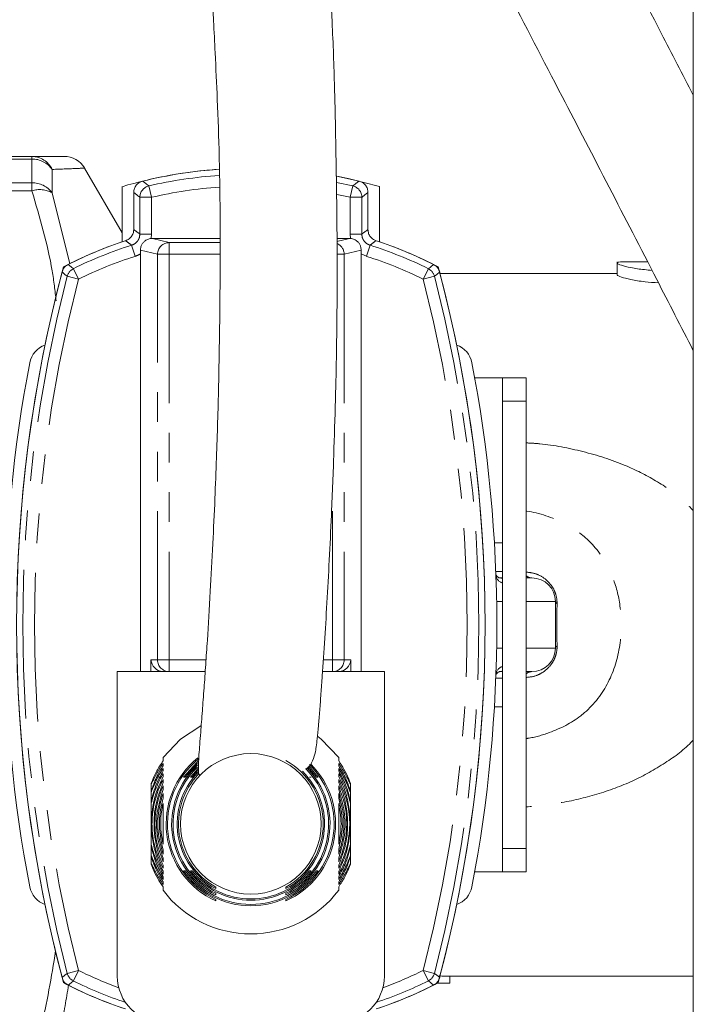
# Model space of a CAD drawing. Units: millimetres. Extents: x -56 to 626, y -8 to 363.
# Drawn here: x 100 to 129, y 15 to 57 of the extents above; entities that cross this region are included whole.
import ezdxf

# ---------------------------------------------------------------- set-up
doc = ezdxf.new("R2010")
doc.units = ezdxf.units.MM
doc.linetypes.add('PHANTOM', pattern=[12.7, 6.35, -1.27, 1.27, -1.27, 1.27, -1.27])

msp = doc.modelspace()

# ---------------------------------------------------------------- linework, layer by layer
at = {"color": 7, "linetype": 'Continuous', "lineweight": 15}
for p, q in [((128.689, 64.053), (128.689, -1.947)), ((82.623, 51.053), (100.45, 51.053)), ((104.299, 47.786), (102.701, 50.554)), ((114.419, 49.998), (113.459, 50.207)), ((104.299, 49.762), (104.299, 47.403)), ((115.299, 47.403), (115.299, 49.762)), ((104.799, 49.514), (104.799, 47.929)), ((114.799, 47.929), (114.799, 49.514)), ((105.594, 47.553), (108.488, 47.553)), ((113.476, 47.553), (114.005, 47.553)), ((105.092, 47.054), (105.093, 46.894)), ((105.093, 29.053), (105.093, 46.894)), ((114.506, 46.894), (114.507, 47.054)), ((114.506, 29.053), (114.506, 46.894)), ((125.439, 46.553), (125.439, 45.997)), ((126.739, 46.553), (125.864, 46.553)), ((125.439, 46.053), (117.878, 46.053)), ((125.439, 46.153), (125.439, 46.053)), ((120.549, 41.603), (119.357, 41.603)), ((120.549, 41.603), (121.549, 41.603)), ((120.549, 40.603), (120.549, 41.603)), ((121.549, 41.603), (121.549, 40.603)), ((120.549, 21.503), (120.549, 40.603)), ((121.549, 21.503), (121.549, 40.603)), ((120.196, 34.553), (120.549, 34.553)), ((120.422, 33.053), (120.549, 33.053)), ((121.549, 33.053), (121.799, 33.053)), ((122.799, 30.053), (122.799, 32.053)), ((104.099, 29.053), (104.099, 16.053)), ((107.851, 29.053), (104.099, 29.053)), ((115.499, 29.053), (112.86, 29.053)), ((115.499, 16.053), (115.499, 29.053)), ((120.549, 29.053), (120.422, 29.053)), ((121.799, 29.053), (121.549, 29.053)), ((120.549, 27.553), (120.196, 27.553)), ((107.001, 24.553), (107.519, 25.129)), ((107.549, 24.918), (107.22, 24.553)), ((107.295, 24.553), (107.54, 24.827)), ((112.226, 24.991), (112.598, 24.553)), ((112.67, 24.553), (112.268, 25.032)), ((105.549, 24.269), (105.549, 23.932)), ((114.049, 23.93), (114.049, 24.268)), ((105.549, 23.925), (105.549, 23.477)), ((113.549, 23.656), (113.549, 23.848)), ((114.049, 23.496), (114.049, 23.926)), ((105.549, 23.474), (105.549, 21.614)), ((114.049, 21.633), (114.049, 23.493)), ((105.549, 21.611), (105.549, 21.183)), ((106.049, 21.451), (106.049, 21.259)), ((114.049, 21.182), (114.049, 21.63)), ((120.549, 20.503), (120.549, 21.503)), ((121.549, 21.503), (121.549, 20.503)), ((105.549, 21.183), (105.549, 20.839)), ((114.049, 20.838), (114.049, 21.175)), ((119.357, 20.503), (120.549, 20.503)), ((121.549, 20.503), (120.549, 20.503)), ((111.299, 19.854), (111.299, 19.787)), ((108.299, 19.523), (108.299, 19.589)), ((111.299, 19.589), (111.299, 19.523)), ((108.299, 19.264), (108.299, 19.328)), ((111.299, 19.328), (111.299, 19.264)), ((118.299, 16.053), (128.689, 16.053)), ((118.299, 15.753), (118.299, 16.053)), ((117.766, 15.753), (118.299, 15.753))]:
    msp.add_line(p, q, dxfattribs=at)
at = {"color": 8, "linetype": 'PHANTOM', "lineweight": 0}
for p, q in [((100.45, 50.941), (82.685, 50.941)), ((100.45, 51.053), (100.45, 50.941)), ((100.45, 49.923), (100.45, 50.941)), ((101.316, 50.497), (101.316, 49.502)), ((82.685, 49.923), (100.45, 49.923)), ((100.45, 49.581), (100.45, 49.923)), ((105.559, 49.308), (105.446, 49.793)), ((113.451, 49.943), (114.152, 49.793)), ((114.039, 49.308), (114.152, 49.793)), ((100.45, 49.581), (82.623, 49.581)), ((101.316, 49.502), (102.076, 46.471)), ((105.061, 47.738), (105.061, 49.308)), ((105.559, 49.308), (105.061, 49.308)), ((105.559, 49.308), (105.559, 47.738)), ((114.039, 49.308), (113.467, 49.431)), ((114.039, 47.738), (114.039, 49.308)), ((114.039, 49.308), (114.538, 49.308)), ((114.538, 49.308), (114.538, 47.738)), ((105.559, 47.738), (105.061, 47.738)), ((105.559, 47.738), (105.542, 47.551)), ((105.594, 47.553), (106.315, 47.374)), ((113.477, 47.422), (114.005, 47.553)), ((114.057, 47.551), (114.039, 47.738)), ((114.039, 47.738), (114.538, 47.738)), ((104.861, 46.787), (104.711, 47.262)), ((106.315, 46.874), (106.315, 47.374)), ((106.315, 47.374), (108.488, 47.374)), ((114.738, 46.787), (114.888, 47.262)), ((105.816, 46.874), (105.092, 47.054)), ((105.816, 46.874), (106.315, 46.874)), ((105.816, 29.553), (105.816, 46.874)), ((106.315, 46.874), (106.315, 29.553)), ((108.487, 46.874), (106.315, 46.874)), ((113.481, 46.874), (113.783, 46.874)), ((114.507, 47.054), (113.783, 46.874)), ((113.783, 46.874), (113.783, 29.553)), ((114.738, 46.787), (114.506, 46.894)), ((102.444, 45.812), (102.221, 46.258)), ((117.155, 45.812), (117.378, 46.258)), ((102.444, 45.812), (101.961, 45.937)), ((117.638, 45.937), (117.155, 45.812)), ((121.549, 40.603), (120.549, 40.603)), ((113.284, 29.553), (113.284, 36.886)), ((120.256, 33.326), (120.549, 33.326)), ((122.799, 32.053), (121.549, 32.053)), ((121.549, 30.053), (122.799, 30.053)), ((105.536, 29.053), (105.536, 29.553)), ((105.536, 29.553), (105.816, 29.553)), ((105.816, 29.553), (106.315, 29.553)), ((106.315, 29.553), (107.885, 29.553)), ((106.315, 29.053), (106.315, 29.553)), ((112.894, 29.553), (113.284, 29.553)), ((113.284, 29.553), (113.783, 29.553)), ((113.284, 29.053), (113.284, 29.553)), ((113.783, 29.553), (114.063, 29.553)), ((114.063, 29.553), (114.063, 29.053)), ((106.035, 29.055), (106.035, 29.053)), ((113.564, 29.053), (113.564, 29.055)), ((120.549, 28.781), (120.256, 28.781)), ((120.549, 21.503), (121.549, 21.503)), ((102.444, 16.295), (101.961, 16.17)), ((102.221, 15.849), (102.444, 16.295)), ((117.638, 16.17), (117.155, 16.295)), ((117.378, 15.849), (117.155, 16.295))]:
    msp.add_line(p, q, dxfattribs=at)
at = {"color": 7, "linetype": 'Continuous', "lineweight": 15, "flags": 128}
for points in [[(115.299, 49.762), (113.949, 50.107), (113.467, 50.205)], [(106.049, 25.387), (106.797, 26.17), (107.661, 26.739)], [(112.654, 26.287), (112.801, 26.17), (113.549, 25.387)], [(107.553, 25.235), (107.488, 25.18), (106.929, 24.553)]]:
    msp.add_lwpolyline(points, dxfattribs=at)
at = {"color": 8, "linetype": 'PHANTOM', "lineweight": 0, "flags": 128}
for points in [[(101.995, 46.437), (102.122, 46.337), (102.221, 46.258)], [(117.378, 46.258), (117.477, 46.337), (117.604, 46.437)], [(101.961, 45.937), (101.863, 46.017), (101.738, 46.119)], [(117.861, 46.119), (117.736, 46.017), (117.638, 45.937)], [(101.738, 15.988), (101.863, 16.09), (101.961, 16.17)], [(117.638, 16.17), (117.736, 16.09), (117.861, 15.988)], [(102.221, 15.849), (102.122, 15.77), (101.995, 15.67)], [(117.604, 15.67), (117.477, 15.77), (117.378, 15.849)]]:
    msp.add_lwpolyline(points, dxfattribs=at)
at = {"color": 7, "linetype": 'Continuous', "lineweight": 15}
msp.add_circle((109.799, 22.553), 3, dxfattribs=at)
at = {"color": 8, "linetype": 'PHANTOM', "lineweight": 0}
for centre, radius, start, end in [((100.442, 50.089), 0.964, 25.0367, 89.5542), ((100.47, 49.914), 1.028, 34.6071, 91.1135), ((109.799, 31.053), 19.239, 94.0118, 103.0768), ((100.477, 48.879), 1.045, 36.6244, 91.5022), ((100.792, 48.546), 1.09, 61.2874, 108.3153), ((105.562, 49.305), 0.502, 103.3233, 179.7534), ((109.799, 31.053), 18.74, 94.0958, 103.0768), ((114.037, 49.305), 0.502, 0.2466, 76.6767), ((109.799, 31.053), 16.989, 107.4278, 116.492), ((106.316, 46.873), 0.5, 90.1472, 179.9838), ((113.282, 46.873), 0.501, 0.0483, 67.0619), ((109.799, 31.053), 16.989, 63.508, 72.5722), ((109.799, 31.053), 16.49, 107.4278, 116.492), ((109.799, 31.053), 16.49, 63.508, 72.5722), ((102.446, 45.81), 0.501, 116.6241, 165.3163), ((117.153, 45.81), 0.501, 14.6837, 63.3759), ((159.299, 31.053), 59.239, 165.44841, 194.55159), ((60.299, 31.053), 59.239, 345.44841, 14.55159), ((159.299, 31.053), 58.74, 165.44841, 194.55159), ((60.299, 31.053), 58.74, 345.44841, 14.55159), ((120.65, 33.211), 0.39, 185.3482, 255.0313), ((121.803, 33.449), 0.396, 230.1855, 269.5075), ((120.657, 23.612), 8.441, 90.7283, 92.4821), ((122.917, 32.074), 0.119, 189.6893, 248.7569), ((120.657, 38.495), 8.441, 267.5179, 269.2717), ((122.917, 30.033), 0.119, 111.2431, 170.3107), ((106.315, 29.553), 0.499, 179.9302, 269.93), ((113.284, 29.553), 0.499, 270.07, 0.0698), ((120.65, 28.896), 0.39, 104.9687, 174.6518), ((121.803, 28.658), 0.396, 90.4925, 129.8145), ((102.446, 16.297), 0.501, 194.6837, 243.3759), ((109.799, 31.053), 16.49, 243.508, 250.0094), ((109.799, 31.053), 16.49, 289.9906, 296.492), ((117.153, 16.297), 0.501, 296.6241, 345.3163), ((109.799, 31.053), 16.989, 243.508, 251.6262), ((109.799, 31.053), 16.989, 288.3738, 296.492)]:
    msp.add_arc(centre, radius, start, end, dxfattribs=at)
at = {"color": 7, "linetype": 'Continuous', "lineweight": 15}
for centre, radius, start, end in [((101.834, 50.054), 1, 30.4096, 90.1266), ((109.799, 31.053), 19.5, 93.9549, 106.3827), ((109.799, 31.053), 19.5, 93.9657, 103.7031), ((109.799, 31.053), 17.25, 108.5928, 117.6471), ((109.799, 31.053), 17.25, 108.0479, 116.8995), ((109.799, 31.053), 17.25, 63.1005, 71.9521), ((109.799, 31.053), 17.25, 62.3529, 71.4072), ((159.299, 31.053), 59.5, 165.1189, 194.8811), ((60.299, 31.053), 59.5, 345.1189, 14.8811), ((159.299, 31.053), 59.5, 165.33339, 194.66661), ((60.299, 31.053), 59.5, 345.33339, 14.66661), ((101.343, 42.053), 1, 109.4229, 169.1619), ((118.256, 42.053), 1, 10.8381, 70.5771), ((158.799, 31.053), 59.5, 169.16192, 190.83808), ((60.799, 31.053), 59.5, 349.16192, 10.83808), ((121.799, 32.053), 1, 0, 90), ((121.799, 30.053), 1, 270, 0), ((109.799, 22.553), 3.616, 128.7715, 245.4883), ((109.799, 22.553), 3.557, 128.8158, 245.057), ((109.799, 22.553), 3.088, 299.0624, 60.9376), ((109.799, 22.553), 3.381, 132.2682, 243.6629), ((109.799, 22.553), 3.322, 133.1721, 243.1614), ((109.799, 22.553), 3.616, 294.5117, 44.9469), ((109.799, 22.553), 3.557, 294.943, 45.3431), ((109.799, 22.553), 3.381, 296.3371, 44.9428), ((109.799, 22.553), 3.322, 296.8386, 44.7496), ((109.799, 22.553), 3.147, 135.9427, 241.5291), ((109.799, 22.553), 3.088, 136.3678, 240.9376), ((109.799, 22.553), 3.147, 298.4709, 45.5917), ((109.799, 22.553), 3.498, 214.8696, 325.1304), ((109.799, 22.553), 3.44, 215.5528, 324.4472), ((109.799, 22.553), 3.264, 217.7911, 322.2089), ((109.799, 22.553), 3.205, 218.6082, 321.3918), ((101.343, 20.053), 1, 190.8381, 250.5771), ((118.256, 20.053), 1, 289.4229, 349.1619), ((109.799, 22.553), 4.7, 217.0726, 322.9274), ((106.099, 16.053), 2, 180, 270), ((113.499, 16.053), 2, 270, 0), ((109.799, 31.053), 17.25, 242.3529, 251.4072), ((109.799, 31.053), 17.25, 243.1005, 251.9521), ((109.799, 31.053), 17.25, 288.0479, 296.8995), ((109.799, 31.053), 17.25, 288.5928, 297.6471)]:
    msp.add_arc(centre, radius, start, end, dxfattribs=at)
for centre, major_axis, ratio, start_param, end_param in [((105.594, 47.053), (-0.486, 0.121), 0.997413, 4.957618, 5.061775), ((114.004, 47.053), (-0.486, -0.121), 0.997413, 4.363003, 4.467159), ((106.035, 29.553), (0.366, -0.366), 0.932515, 3.961897, 5.462881), ((113.564, 29.553), (0.366, 0.366), 0.932515, 3.961897, 5.462881), ((106.07, 29.553), (-0.501, 0), 0.997564, 1.500983, 1.570796), ((113.529, 29.553), (-0.501, 0), 0.997564, 1.570796, 1.640609), ((118.299, 31.053), (17.876, 0), 0.8391, 4.686956, 4.712389), ((118.299, 31.053), (18.234, 0), 0.8391, 4.681189, 4.712389)]:
    msp.add_ellipse(centre, major_axis=major_axis, ratio=ratio, start_param=start_param, end_param=end_param, dxfattribs=at)
at = {"color": 8, "linetype": 'PHANTOM', "lineweight": 0}
msp.add_ellipse((123.299, 31.053), major_axis=(0, 5), ratio=0.086603, start_param=1.387961, end_param=1.753631, dxfattribs=at)
at = {"color": 7, "linetype": 'Continuous', "lineweight": 15}
for points, knots in [([(105.446, 91.863), (105.271, 91.83), (104.944, 91.769), (104.402, 91.515), (103.99, 91.201), (103.713, 90.865), (103.621, 90.737), (103.522, 90.585), (103.405, 90.365), (103.248, 89.959), (103.135, 89.335), (103.136, 88.433), (103.266, 87.415), (103.47, 86.39), (103.727, 85.234), (104.013, 83.907), (104.318, 82.471), (104.607, 81.159), (104.921, 79.795), (105.294, 78.254), (105.828, 76.156), (106.439, 73.715), (106.98, 70.852), (107.414, 67.795), (107.72, 64.858), (107.91, 62.417), (108.018, 60.675), (108.094, 59.168), (108.156, 57.924), (108.213, 56.74), (108.285, 55.276), (108.375, 53.358), (108.459, 50.994), (108.494, 48.432), (108.491, 45.893), (108.466, 43.521), (108.429, 41.478), (108.384, 39.718), (108.332, 38.116), (108.265, 36.378), (108.176, 34.448), (108.065, 32.367), (107.959, 30.644), (107.87, 29.309), (107.798, 28.292), (107.725, 27.317), (107.647, 26.32), (107.579, 25.476), (107.553, 24.917), (107.56, 24.661), (107.616, 24.635), (107.632, 24.628)], [0, 0, 0, 0, 0.007735, 0.014397, 0.024457, 0.02749, 0.029113, 0.031298, 0.037457, 0.046019, 0.064529, 0.086629, 0.107666, 0.127773, 0.147247, 0.176335, 0.200099, 0.218983, 0.238872, 0.261194, 0.285723, 0.328447, 0.372394, 0.416771, 0.460936, 0.483974, 0.505663, 0.523953, 0.538849, 0.551951, 0.568967, 0.593439, 0.62289, 0.654592, 0.68367, 0.709997, 0.733715, 0.749924, 0.765748, 0.783559, 0.803281, 0.824993, 0.849434, 0.863224, 0.878477, 0.895617, 0.915132, 0.942321, 0.967914, 0.99071, 1, 1, 1, 1]), ([(128.689, 53.674), (128.232, 54.559), (126.964, 57.009), (124.803, 61.156), (122.204, 66.109), (119.552, 71.109), (117.033, 75.792), (114.726, 80.004), (112.764, 83.493), (111.142, 86.262), (109.835, 88.367), (108.868, 89.763), (108.237, 90.561), (107.78, 91.051), (107.206, 91.491), (106.505, 91.868), (105.764, 91.864), (105.446, 91.863)], [0, 0, 0, 0, 0.048064, 0.133054, 0.238311, 0.345694, 0.453438, 0.559395, 0.659183, 0.736196, 0.807193, 0.872112, 0.902305, 0.928958, 0.951617, 0.979235, 1, 1, 1, 1]), ([(112.131, 24.905), (112.141, 24.906), (112.268, 24.913), (112.388, 25.114), (112.544, 25.506), (112.625, 26.067), (112.686, 26.707), (112.737, 27.354), (112.792, 28.085), (112.864, 29.084), (112.954, 30.423), (113.061, 32.188), (113.162, 34.052), (113.263, 36.202), (113.351, 38.53), (113.419, 40.861), (113.46, 42.879), (113.482, 44.75), (113.486, 46.707), (113.469, 48.96), (113.43, 51.428), (113.378, 54.088), (113.289, 56.596), (113.142, 58.879), (112.965, 60.9), (112.768, 63.093), (112.566, 65.545), (112.252, 68.186), (111.794, 70.846), (111.402, 72.916), (111.127, 74.476), (110.909, 75.778), (110.663, 77.291), (110.375, 78.906), (110.054, 80.467), (109.704, 81.988), (109.316, 83.529), (108.906, 85.086), (108.561, 86.45), (108.327, 87.566), (108.214, 88.13), (108.139, 88.375), (108.094, 88.372), (108.077, 88.371)], [0, 0, 0, 0, 0.002466, 0.033527, 0.060242, 0.083334, 0.098664, 0.11254, 0.125171, 0.13703, 0.159335, 0.180551, 0.201474, 0.222707, 0.251501, 0.278017, 0.30114, 0.321097, 0.343969, 0.371484, 0.404052, 0.437361, 0.474323, 0.503141, 0.528805, 0.559135, 0.595019, 0.634175, 0.671871, 0.705258, 0.722407, 0.739758, 0.762105, 0.787254, 0.811354, 0.834321, 0.86033, 0.888772, 0.919473, 0.944062, 0.97052, 0.989205, 1, 1, 1, 1]), ([(110.726, 76.886), (111.14, 76.135), (112.22, 74.177), (114.059, 70.771), (116.217, 66.731), (118.429, 62.545), (120.707, 58.198), (122.933, 53.922), (125.076, 49.781), (126.947, 46.154), (128.167, 43.775), (128.689, 42.757)], [0, 0, 0, 0, 0.083265, 0.217203, 0.346403, 0.471906, 0.59764, 0.722356, 0.824589, 0.924946, 1, 1, 1, 1]), ([(100.45, 51.053), (100.818, 51.053), (101.56, 51.053), (101.933, 51.053), (101.825, 51.053), (101.82, 51.053)], [0, 0, 0, 0, 0.483029, 0.973737, 1, 1, 1, 1]), ([(104.799, 49.514), (104.805, 49.57), (104.816, 49.682), (104.902, 49.831), (105.026, 49.945), (105.129, 49.981), (105.18, 49.998)], [0, 0, 0, 0, 0.253427, 0.506874, 0.759896, 1, 1, 1, 1]), ([(114.419, 49.998), (114.472, 49.98), (114.579, 49.943), (114.702, 49.824), (114.784, 49.676), (114.794, 49.567), (114.799, 49.514)], [0, 0, 0, 0, 0.253427, 0.506874, 0.759896, 1, 1, 1, 1]), ([(104.455, 47.455), (104.507, 47.477), (104.61, 47.523), (104.725, 47.651), (104.79, 47.792), (104.796, 47.888), (104.799, 47.929)], [0, 0, 0, 0, 0.268602, 0.537223, 0.805462, 1, 1, 1, 1]), ([(105.542, 47.551), (105.489, 47.54), (105.386, 47.52), (105.266, 47.444), (105.174, 47.346), (105.11, 47.222), (105.092, 47.123), (105.092, 47.061), (105.092, 47.054)], [0, 0, 0, 0, 0.211406, 0.420976, 0.583656, 0.747223, 0.971986, 1, 1, 1, 1]), ([(114.507, 47.054), (114.503, 47.107), (114.497, 47.198), (114.44, 47.322), (114.35, 47.43), (114.225, 47.516), (114.113, 47.539), (114.057, 47.551)], [0, 0, 0, 0, 0.216355, 0.37944, 0.543344, 0.773411, 1, 1, 1, 1]), ([(114.799, 47.929), (114.805, 47.873), (114.816, 47.761), (114.902, 47.612), (115.016, 47.507), (115.106, 47.47), (115.144, 47.455)], [0, 0, 0, 0, 0.268602, 0.537223, 0.805462, 1, 1, 1, 1]), ([(101.738, 46.119), (101.758, 46.171), (101.797, 46.277), (101.898, 46.381), (101.97, 46.423), (101.995, 46.437)], [0, 0, 0, 0, 0.398776, 0.797561, 1, 1, 1, 1]), ([(117.604, 46.437), (117.651, 46.407), (117.746, 46.346), (117.826, 46.226), (117.852, 46.146), (117.861, 46.119)], [0, 0, 0, 0, 0.398798, 0.797605, 1, 1, 1, 1]), ([(126.929, 46.184), (126.711, 46.206), (126.264, 46.251), (125.763, 46.356), (125.457, 46.456), (125.415, 46.525), (125.561, 46.553), (125.789, 46.551), (125.864, 46.55)], [0, 0, 0, 0, 0.174273, 0.356927, 0.542876, 0.728393, 0.911231, 1, 1, 1, 1]), ([(125.46, 45.997), (125.454, 45.994), (125.417, 45.974), (125.596, 45.9), (125.994, 45.795), (126.56, 45.696), (127.005, 45.669), (127.201, 45.657)], [0, 0, 0, 0, 0.052781, 0.298893, 0.548314, 0.800781, 1, 1, 1, 1]), ([(120.419, 33.054), (120.419, 33.054), (120.419, 33.054), (120.333, 33.08), (120.264, 33.178), (120.261, 33.192), (120.26, 33.197)], [0, 0, 0, 0, 0.132858, 0.384893, 0.782559, 1, 1, 1, 1]), ([(120.26, 28.909), (120.259, 28.908), (120.258, 28.896), (120.273, 28.958), (120.348, 29.032), (120.426, 29.054), (120.42, 29.053), (120.418, 29.053)], [0, 0, 0, 0, 0.022957, 0.298786, 0.625277, 0.914219, 1, 1, 1, 1]), ([(106.049, 25.238), (105.956, 25.097), (105.79, 24.846), (105.644, 24.535), (105.577, 24.362), (105.553, 24.29), (105.547, 24.262), (105.555, 24.268), (105.577, 24.308), (105.631, 24.419), (105.761, 24.678), (105.915, 24.939), (106.033, 25.112), (106.049, 25.136)], [0, 0, 0, 0, 0.204695, 0.364389, 0.444199, 0.478986, 0.514147, 0.544754, 0.57732, 0.63124, 0.745796, 0.964786, 1, 1, 1, 1]), ([(106.049, 25.387), (106.049, 25.36), (106.049, 25.311), (106.049, 25.261), (106.049, 25.238)], [0, 0, 0, 0, 0.543802, 1, 1, 1, 1]), ([(113.549, 25.238), (113.549, 25.261), (113.549, 25.311), (113.549, 25.36), (113.549, 25.387)], [0, 0, 0, 0, 0.456198, 1, 1, 1, 1]), ([(113.549, 25.136), (113.642, 24.994), (113.781, 24.78), (113.923, 24.51), (113.993, 24.367), (114.031, 24.292), (114.047, 24.264), (114.051, 24.265), (114.045, 24.29), (114.021, 24.365), (113.942, 24.564), (113.792, 24.876), (113.628, 25.121), (113.549, 25.238)], [0, 0, 0, 0, 0.204396, 0.308619, 0.395158, 0.429388, 0.463953, 0.489851, 0.515671, 0.558809, 0.643292, 0.82906, 1, 1, 1, 1]), ([(106.049, 25.032), (105.962, 24.888), (105.769, 24.572), (105.626, 24.202), (105.565, 23.996), (105.551, 23.941), (105.548, 23.919), (105.553, 23.922), (105.567, 23.952), (105.609, 24.056), (105.726, 24.343), (105.886, 24.66), (106.022, 24.879), (106.049, 24.924)], [0, 0, 0, 0, 0.188273, 0.415942, 0.455049, 0.494503, 0.515292, 0.536191, 0.560155, 0.599776, 0.710785, 0.941862, 1, 1, 1, 1]), ([(106.049, 24.812), (105.939, 24.606), (105.76, 24.27), (105.636, 23.875), (105.581, 23.655), (105.559, 23.544), (105.55, 23.483), (105.549, 23.467), (105.552, 23.469), (105.56, 23.492), (105.584, 23.576), (105.676, 23.896), (105.832, 24.299), (106.003, 24.612), (106.049, 24.696)], [0, 0, 0, 0, 0.229016, 0.373044, 0.425833, 0.478011, 0.504279, 0.5169, 0.529593, 0.544271, 0.569466, 0.650213, 0.905644, 1, 1, 1, 1]), ([(106.049, 25.136), (106.049, 25.118), (106.049, 25.083), (106.049, 25.048), (106.049, 25.032)], [0, 0, 0, 0, 0.539503, 1, 1, 1, 1]), ([(106.049, 24.924), (106.049, 24.905), (106.049, 24.868), (106.049, 24.83), (106.049, 24.812)], [0, 0, 0, 0, 0.51467, 1, 1, 1, 1]), ([(113.549, 25.032), (113.549, 25.048), (113.549, 25.083), (113.549, 25.118), (113.549, 25.136)], [0, 0, 0, 0, 0.460497, 1, 1, 1, 1]), ([(113.549, 24.924), (113.657, 24.74), (113.817, 24.465), (113.947, 24.161), (114.003, 24.023), (114.029, 23.96), (114.044, 23.925), (114.05, 23.918), (114.049, 23.934), (114.037, 23.985), (113.985, 24.161), (113.847, 24.531), (113.659, 24.848), (113.549, 25.032)], [0, 0, 0, 0, 0.236843, 0.354742, 0.395366, 0.43621, 0.458753, 0.481504, 0.501455, 0.530948, 0.587928, 0.761338, 1, 1, 1, 1]), ([(113.549, 24.812), (113.549, 24.83), (113.549, 24.868), (113.549, 24.905), (113.549, 24.924)], [0, 0, 0, 0, 0.48533, 1, 1, 1, 1]), ([(113.549, 24.696), (113.664, 24.473), (113.825, 24.16), (113.961, 23.763), (114.016, 23.568), (114.041, 23.485), (114.047, 23.468), (114.05, 23.468), (114.049, 23.483), (114.041, 23.54), (113.991, 23.785), (113.858, 24.237), (113.654, 24.618), (113.549, 24.812)], [0, 0, 0, 0, 0.244921, 0.342392, 0.440599, 0.456676, 0.472917, 0.484785, 0.496615, 0.517298, 0.57572, 0.78356, 1, 1, 1, 1]), ([(106.049, 24.575), (105.936, 24.328), (105.666, 23.741), (105.554, 22.947), (105.564, 22.136), (105.661, 21.506), (105.838, 20.949), (105.998, 20.632), (106.049, 20.532)], [0, 0, 0, 0, 0.190606, 0.452312, 0.584983, 0.750721, 0.920824, 1, 1, 1, 1]), ([(106.049, 20.658), (105.93, 20.932), (105.687, 21.493), (105.562, 22.275), (105.599, 23.197), (105.776, 23.873), (105.998, 24.341), (106.049, 24.449)], [0, 0, 0, 0, 0.224304, 0.459656, 0.611463, 0.910426, 1, 1, 1, 1]), ([(106.049, 24.696), (106.049, 24.677), (106.049, 24.637), (106.049, 24.596), (106.049, 24.575)], [0, 0, 0, 0, 0.488024, 1, 1, 1, 1]), ([(106.049, 24.449), (106.049, 24.429), (106.049, 24.385), (106.049, 24.34), (106.049, 24.315)], [0, 0, 0, 0, 0.458983, 1, 1, 1, 1]), ([(106.929, 24.553), (106.941, 24.553), (106.964, 24.553), (106.988, 24.553), (107.001, 24.553)], [0, 0, 0, 0, 0.475693, 1, 1, 1, 1]), ([(107.22, 24.553), (107.231, 24.553), (107.256, 24.553), (107.281, 24.553), (107.295, 24.553)], [0, 0, 0, 0, 0.455656, 1, 1, 1, 1]), ([(112.304, 24.553), (112.318, 24.553), (112.343, 24.553), (112.367, 24.553), (112.379, 24.553)], [0, 0, 0, 0, 0.544344, 1, 1, 1, 1]), ([(112.598, 24.553), (112.61, 24.553), (112.634, 24.553), (112.658, 24.553), (112.67, 24.553)], [0, 0, 0, 0, 0.524307, 1, 1, 1, 1]), ([(113.549, 24.575), (113.549, 24.596), (113.549, 24.637), (113.549, 24.677), (113.549, 24.696)], [0, 0, 0, 0, 0.511976, 1, 1, 1, 1]), ([(113.549, 20.532), (113.663, 20.779), (113.933, 21.366), (114.045, 22.159), (114.035, 22.971), (113.938, 23.601), (113.76, 24.157), (113.6, 24.475), (113.549, 24.575)], [0, 0, 0, 0, 0.190606, 0.452312, 0.584983, 0.750721, 0.920824, 1, 1, 1, 1]), ([(113.549, 24.449), (113.668, 24.175), (113.912, 23.614), (114.037, 22.832), (114, 21.91), (113.823, 21.234), (113.601, 20.766), (113.549, 20.658)], [0, 0, 0, 0, 0.224304, 0.459656, 0.611463, 0.910426, 1, 1, 1, 1]), ([(113.549, 24.315), (113.549, 24.34), (113.549, 24.385), (113.549, 24.429), (113.549, 24.449)], [0, 0, 0, 0, 0.541017, 1, 1, 1, 1]), ([(106.049, 24.315), (105.935, 24.017), (105.706, 23.422), (105.63, 22.359), (105.762, 21.468), (105.988, 20.938), (106.049, 20.792)], [0, 0, 0, 0, 0.262893, 0.525361, 0.869633, 1, 1, 1, 1]), ([(106.049, 20.935), (105.936, 21.252), (105.746, 21.783), (105.679, 22.717), (105.785, 23.492), (105.984, 24.003), (106.049, 24.172)], [0, 0, 0, 0, 0.302902, 0.506643, 0.83709, 1, 1, 1, 1]), ([(106.049, 24.018), (105.952, 23.696), (105.757, 23.051), (105.762, 22.032), (105.955, 21.399), (106.049, 21.089)], [0, 0, 0, 0, 0.337471, 0.674921, 1, 1, 1, 1]), ([(106.049, 24.172), (106.049, 24.151), (106.049, 24.101), (106.049, 24.048), (106.049, 24.018)], [0, 0, 0, 0, 0.426514, 1, 1, 1, 1]), ([(113.549, 20.792), (113.664, 21.09), (113.893, 21.685), (113.968, 22.748), (113.836, 23.639), (113.611, 24.169), (113.549, 24.315)], [0, 0, 0, 0, 0.262893, 0.525361, 0.869633, 1, 1, 1, 1]), ([(113.549, 24.172), (113.663, 23.855), (113.853, 23.324), (113.92, 22.39), (113.814, 21.615), (113.615, 21.103), (113.549, 20.935)], [0, 0, 0, 0, 0.302902, 0.506643, 0.83709, 1, 1, 1, 1]), ([(113.549, 24.018), (113.549, 24.048), (113.549, 24.101), (113.549, 24.151), (113.549, 24.172)], [0, 0, 0, 0, 0.573486, 1, 1, 1, 1]), ([(113.549, 21.089), (113.647, 21.411), (113.842, 22.056), (113.837, 23.075), (113.644, 23.708), (113.549, 24.018)], [0, 0, 0, 0, 0.337471, 0.674921, 1, 1, 1, 1]), ([(106.049, 21.259), (105.962, 21.584), (105.788, 22.236), (105.838, 23.132), (105.991, 23.651), (106.049, 23.848)], [0, 0, 0, 0, 0.382699, 0.766157, 1, 1, 1, 1]), ([(106.049, 23.656), (105.976, 23.324), (105.814, 22.591), (105.966, 21.855), (106.049, 21.451)], [0, 0, 0, 0, 0.452725, 1, 1, 1, 1]), ([(106.049, 23.848), (106.049, 23.827), (106.049, 23.767), (106.049, 23.699), (106.049, 23.656)], [0, 0, 0, 0, 0.348287, 1, 1, 1, 1]), ([(113.549, 23.848), (113.636, 23.523), (113.81, 22.871), (113.761, 21.975), (113.607, 21.456), (113.549, 21.259)], [0, 0, 0, 0, 0.382699, 0.766157, 1, 1, 1, 1]), ([(113.549, 21.451), (113.623, 21.783), (113.785, 22.515), (113.633, 23.252), (113.549, 23.656)], [0, 0, 0, 0, 0.452725, 1, 1, 1, 1]), ([(106.049, 21.682), (105.994, 22.016), (105.899, 22.599), (106.004, 23.179), (106.049, 23.425)], [0, 0, 0, 0, 0.574244, 1, 1, 1, 1]), ([(106.049, 23.425), (106.049, 23.424), (106.049, 23.364), (106.049, 23.236), (106.049, 23.034), (106.049, 22.827), (106.049, 22.683), (106.049, 22.59), (106.049, 22.505), (106.049, 22.411), (106.049, 22.307), (106.049, 22.101), (106.049, 21.89), (106.049, 21.753), (106.049, 21.682)], [0, 0, 0, 0, 0.005262, 0.178392, 0.353019, 0.43872, 0.471107, 0.489994, 0.511884, 0.533595, 0.565489, 0.614562, 0.796681, 1, 1, 1, 1]), ([(113.549, 23.425), (113.604, 23.091), (113.7, 22.508), (113.594, 21.928), (113.549, 21.682)], [0, 0, 0, 0, 0.574244, 1, 1, 1, 1]), ([(113.549, 21.682), (113.549, 21.753), (113.549, 21.89), (113.549, 22.101), (113.549, 22.307), (113.549, 22.411), (113.549, 22.505), (113.549, 22.59), (113.549, 22.683), (113.549, 22.827), (113.549, 23.154), (113.549, 23.306), (113.549, 23.424), (113.549, 23.425)], [0, 0, 0, 0, 0.203417, 0.385623, 0.434721, 0.46663, 0.488351, 0.510252, 0.529148, 0.56155, 0.647293, 0.994736, 1, 1, 1, 1]), ([(106.049, 20.411), (105.935, 20.634), (105.774, 20.947), (105.638, 21.344), (105.582, 21.539), (105.558, 21.622), (105.551, 21.639), (105.549, 21.639), (105.55, 21.624), (105.558, 21.566), (105.608, 21.322), (105.741, 20.87), (105.945, 20.489), (106.049, 20.295)], [0, 0, 0, 0, 0.244921, 0.342392, 0.440599, 0.456676, 0.472917, 0.484785, 0.496615, 0.517298, 0.57572, 0.78356, 1, 1, 1, 1]), ([(113.549, 20.295), (113.66, 20.501), (113.839, 20.837), (113.963, 21.232), (114.018, 21.452), (114.04, 21.563), (114.049, 21.624), (114.05, 21.64), (114.047, 21.638), (114.039, 21.615), (114.015, 21.531), (113.923, 21.211), (113.767, 20.808), (113.596, 20.495), (113.549, 20.411)], [0, 0, 0, 0, 0.229016, 0.373044, 0.425833, 0.478011, 0.504279, 0.5169, 0.529593, 0.544271, 0.569466, 0.650213, 0.905644, 1, 1, 1, 1]), ([(113.549, 21.259), (113.549, 21.28), (113.549, 21.34), (113.549, 21.408), (113.549, 21.451)], [0, 0, 0, 0, 0.348287, 1, 1, 1, 1]), ([(106.049, 20.183), (105.942, 20.367), (105.795, 20.618), (105.658, 20.931), (105.597, 21.081), (105.565, 21.161), (105.552, 21.186), (105.548, 21.187), (105.552, 21.165), (105.57, 21.09), (105.639, 20.872), (105.786, 20.51), (105.96, 20.223), (106.049, 20.075)], [0, 0, 0, 0, 0.236752, 0.322724, 0.409146, 0.442954, 0.465085, 0.487391, 0.506841, 0.540298, 0.625161, 0.807356, 1, 1, 1, 1]), ([(106.049, 21.089), (106.049, 21.059), (106.049, 21.006), (106.049, 20.956), (106.049, 20.935)], [0, 0, 0, 0, 0.573486, 1, 1, 1, 1]), ([(113.549, 20.075), (113.637, 20.219), (113.829, 20.535), (113.972, 20.905), (114.034, 21.111), (114.048, 21.166), (114.05, 21.188), (114.046, 21.185), (114.032, 21.155), (113.99, 21.051), (113.873, 20.764), (113.713, 20.447), (113.577, 20.228), (113.549, 20.183)], [0, 0, 0, 0, 0.1882727, 0.4159423, 0.4550491, 0.4945027, 0.5152915, 0.5361909, 0.560155, 0.5997756, 0.7107849, 0.9418616, 1, 1, 1, 1]), ([(113.549, 20.935), (113.549, 20.956), (113.549, 21.006), (113.549, 21.059), (113.549, 21.089)], [0, 0, 0, 0, 0.426514, 1, 1, 1, 1]), ([(106.049, 19.971), (105.957, 20.113), (105.818, 20.327), (105.676, 20.597), (105.606, 20.74), (105.568, 20.815), (105.552, 20.843), (105.548, 20.842), (105.553, 20.817), (105.578, 20.742), (105.656, 20.543), (105.807, 20.231), (105.971, 19.986), (106.049, 19.869)], [0, 0, 0, 0, 0.204396, 0.308619, 0.395158, 0.429388, 0.463953, 0.489851, 0.515671, 0.558809, 0.643292, 0.82906, 1, 1, 1, 1]), ([(106.049, 20.792), (106.049, 20.767), (106.049, 20.722), (106.049, 20.678), (106.049, 20.658)], [0, 0, 0, 0, 0.541017, 1, 1, 1, 1]), ([(113.549, 19.869), (113.643, 20.01), (113.809, 20.261), (113.954, 20.572), (114.022, 20.745), (114.045, 20.817), (114.052, 20.845), (114.044, 20.839), (114.022, 20.798), (113.968, 20.688), (113.838, 20.429), (113.684, 20.168), (113.566, 19.995), (113.549, 19.971)], [0, 0, 0, 0, 0.204695, 0.364389, 0.444199, 0.478986, 0.514147, 0.544754, 0.57732, 0.63124, 0.745796, 0.964786, 1, 1, 1, 1]), ([(113.549, 20.658), (113.549, 20.678), (113.549, 20.722), (113.549, 20.767), (113.549, 20.792)], [0, 0, 0, 0, 0.458983, 1, 1, 1, 1]), ([(106.049, 20.532), (106.049, 20.511), (106.049, 20.47), (106.049, 20.43), (106.049, 20.411)], [0, 0, 0, 0, 0.511976, 1, 1, 1, 1]), ([(106.049, 20.295), (106.049, 20.277), (106.049, 20.239), (106.049, 20.202), (106.049, 20.183)], [0, 0, 0, 0, 0.48533, 1, 1, 1, 1]), ([(107.001, 20.553), (106.988, 20.553), (106.964, 20.553), (106.941, 20.553), (106.929, 20.553)], [0, 0, 0, 0, 0.524307, 1, 1, 1, 1]), ([(107.295, 20.553), (107.281, 20.553), (107.256, 20.553), (107.231, 20.553), (107.22, 20.553)], [0, 0, 0, 0, 0.544344, 1, 1, 1, 1]), ([(112.379, 20.553), (112.367, 20.553), (112.343, 20.553), (112.318, 20.553), (112.304, 20.553)], [0, 0, 0, 0, 0.455656, 1, 1, 1, 1]), ([(112.67, 20.553), (112.658, 20.553), (112.634, 20.553), (112.61, 20.553), (112.598, 20.553)], [0, 0, 0, 0, 0.475693, 1, 1, 1, 1]), ([(113.549, 20.411), (113.549, 20.43), (113.549, 20.47), (113.549, 20.511), (113.549, 20.532)], [0, 0, 0, 0, 0.488024, 1, 1, 1, 1]), ([(113.549, 20.183), (113.549, 20.202), (113.549, 20.239), (113.549, 20.277), (113.549, 20.295)], [0, 0, 0, 0, 0.51467, 1, 1, 1, 1]), ([(106.049, 20.075), (106.049, 20.059), (106.049, 20.024), (106.049, 19.989), (106.049, 19.971)], [0, 0, 0, 0, 0.460497, 1, 1, 1, 1]), ([(106.049, 19.869), (106.049, 19.846), (106.049, 19.796), (106.049, 19.747), (106.049, 19.72)], [0, 0, 0, 0, 0.456198, 1, 1, 1, 1]), ([(108.299, 19.787), (108.299, 19.797), (108.299, 19.82), (108.299, 19.842), (108.299, 19.854)], [0, 0, 0, 0, 0.449827, 1, 1, 1, 1]), ([(113.549, 19.971), (113.549, 19.989), (113.549, 20.024), (113.549, 20.059), (113.549, 20.075)], [0, 0, 0, 0, 0.539503, 1, 1, 1, 1]), ([(113.549, 19.72), (113.549, 19.747), (113.549, 19.796), (113.549, 19.846), (113.549, 19.869)], [0, 0, 0, 0, 0.543802, 1, 1, 1, 1]), ([(101.995, 15.67), (101.948, 15.7), (101.853, 15.761), (101.772, 15.881), (101.747, 15.961), (101.738, 15.988)], [0, 0, 0, 0, 0.398776, 0.797561, 1, 1, 1, 1]), ([(117.861, 15.988), (117.841, 15.936), (117.802, 15.83), (117.701, 15.726), (117.628, 15.684), (117.604, 15.67)], [0, 0, 0, 0, 0.3987979, 0.7976054, 1, 1, 1, 1])]:
    msp.add_open_spline(points, degree=3, knots=knots, dxfattribs=at)
at = {"color": 8, "linetype": 'PHANTOM', "lineweight": 0}
for points, knots in [([(102.701, 50.553), (102.634, 50.55), (102.499, 50.543), (101.713, 50.513), (101.316, 50.497)], [0, 0, 0, 0, 0.49545, 1, 1, 1, 1]), ([(105.18, 49.998), (105.229, 49.961), (105.318, 49.892), (105.407, 49.824), (105.446, 49.793)], [0, 0, 0, 0, 0.5566428, 1, 1, 1, 1]), ([(114.152, 49.793), (114.192, 49.824), (114.28, 49.892), (114.369, 49.961), (114.419, 49.998)], [0, 0, 0, 0, 0.4433572, 1, 1, 1, 1]), ([(101.49, 44.88), (101.44, 45.31), (101.252, 46.9), (100.788, 48.45), (100.45, 49.581)], [0, 0, 0, 0, 0.270232, 1, 1, 1, 1]), ([(105.061, 49.308), (105.022, 49.338), (104.935, 49.407), (104.848, 49.476), (104.799, 49.514)], [0, 0, 0, 0, 0.443357, 1, 1, 1, 1]), ([(114.799, 49.514), (114.751, 49.476), (114.664, 49.407), (114.577, 49.338), (114.538, 49.308)], [0, 0, 0, 0, 0.556643, 1, 1, 1, 1]), ([(104.711, 47.262), (104.751, 47.278), (104.842, 47.314), (104.959, 47.421), (105.045, 47.57), (105.055, 47.682), (105.061, 47.738)], [0, 0, 0, 0, 0.201655, 0.467389, 0.733429, 1, 1, 1, 1]), ([(104.799, 47.929), (104.849, 47.893), (104.936, 47.83), (105.023, 47.766), (105.061, 47.738)], [0, 0, 0, 0, 0.567368, 1, 1, 1, 1]), ([(114.538, 47.738), (114.576, 47.766), (114.663, 47.83), (114.75, 47.893), (114.799, 47.929)], [0, 0, 0, 0, 0.432632, 1, 1, 1, 1]), ([(114.538, 47.738), (114.541, 47.696), (114.548, 47.598), (114.615, 47.455), (114.731, 47.328), (114.836, 47.284), (114.888, 47.262)], [0, 0, 0, 0, 0.201655, 0.467389, 0.733429, 1, 1, 1, 1]), ([(104.711, 47.262), (104.699, 47.272), (104.614, 47.336), (104.528, 47.4), (104.455, 47.455)], [0, 0, 0, 0, 0.142231, 1, 1, 1, 1]), ([(115.144, 47.455), (115.121, 47.438), (115.035, 47.374), (114.95, 47.31), (114.888, 47.262)], [0, 0, 0, 0, 0.266768, 1, 1, 1, 1]), ([(105.093, 46.894), (105.092, 46.893), (105.02, 46.848), (104.94, 46.817), (104.861, 46.787)], [0, 0, 0, 0, 0.010847, 1, 1, 1, 1]), ([(121.549, 38.822), (121.744, 38.811), (122.566, 38.763), (124, 38.477), (125.669, 37.954), (127.105, 37.222), (128.085, 36.567), (128.558, 36.068), (128.689, 35.929)], [0, 0, 0, 0, 0.073286, 0.308594, 0.549016, 0.735395, 0.926107, 1, 1, 1, 1]), ([(121.549, 26.195), (121.575, 26.199), (121.906, 26.242), (122.73, 26.481), (123.55, 26.893), (124.423, 27.608), (125.147, 28.556), (125.629, 30.168), (125.638, 31.754), (125.263, 33.219), (124.557, 34.411), (123.732, 35.084), (122.768, 35.613), (122.11, 35.826), (121.558, 35.914), (121.549, 35.915)], [0, 0, 0, 0, 0.005723, 0.073968, 0.182437, 0.197929, 0.31822, 0.437984, 0.557747, 0.65092, 0.762313, 0.85718, 0.87704, 0.998172, 1, 1, 1, 1]), ([(121.549, 33.302), (121.688, 33.289), (121.939, 33.267), (122.313, 33.069), (122.583, 32.813), (122.755, 32.544), (122.86, 32.253), (122.869, 32.059), (122.874, 31.963)], [0, 0, 0, 0, 0.291543, 0.52441, 0.672601, 0.779446, 0.889994, 1, 1, 1, 1]), ([(120.422, 33.053), (120.457, 33.053), (120.513, 33.052), (120.54, 33.027), (120.549, 33.018)], [0, 0, 0, 0, 0.630955, 1, 1, 1, 1]), ([(122.874, 30.144), (122.874, 30.133), (122.874, 30.034), (122.851, 29.827), (122.743, 29.536), (122.556, 29.261), (122.3, 29.035), (121.938, 28.841), (121.698, 28.82), (121.549, 28.807)], [0, 0, 0, 0, 0.012813, 0.116946, 0.22928, 0.343896, 0.500102, 0.688903, 1, 1, 1, 1]), ([(120.549, 29.082), (120.523, 29.07), (120.487, 29.055), (120.435, 29.054), (120.422, 29.053)], [0, 0, 0, 0, 0.753343, 1, 1, 1, 1]), ([(128.689, 26.148), (128.676, 26.132), (128.339, 25.734), (127.472, 25.124), (126.113, 24.344), (124.585, 23.792), (123.053, 23.427), (122.028, 23.323), (121.549, 23.275)], [0, 0, 0, 0, 0.008031, 0.201293, 0.404378, 0.612542, 0.818892, 1, 1, 1, 1]), ([(100.45, 12.526), (100.578, 12.951), (101.034, 14.465), (101.285, 16.017), (101.465, 17.134)], [0, 0, 0, 0, 0.2804, 1, 1, 1, 1]), ([(102.019, 15.674), (101.922, 15.08), (101.754, 14.044), (101.447, 13.035), (101.316, 12.605)], [0, 0, 0, 0, 0.573953, 1, 1, 1, 1])]:
    msp.add_open_spline(points, degree=3, knots=knots, dxfattribs=at)

doc.saveas('drawing.dxf')
